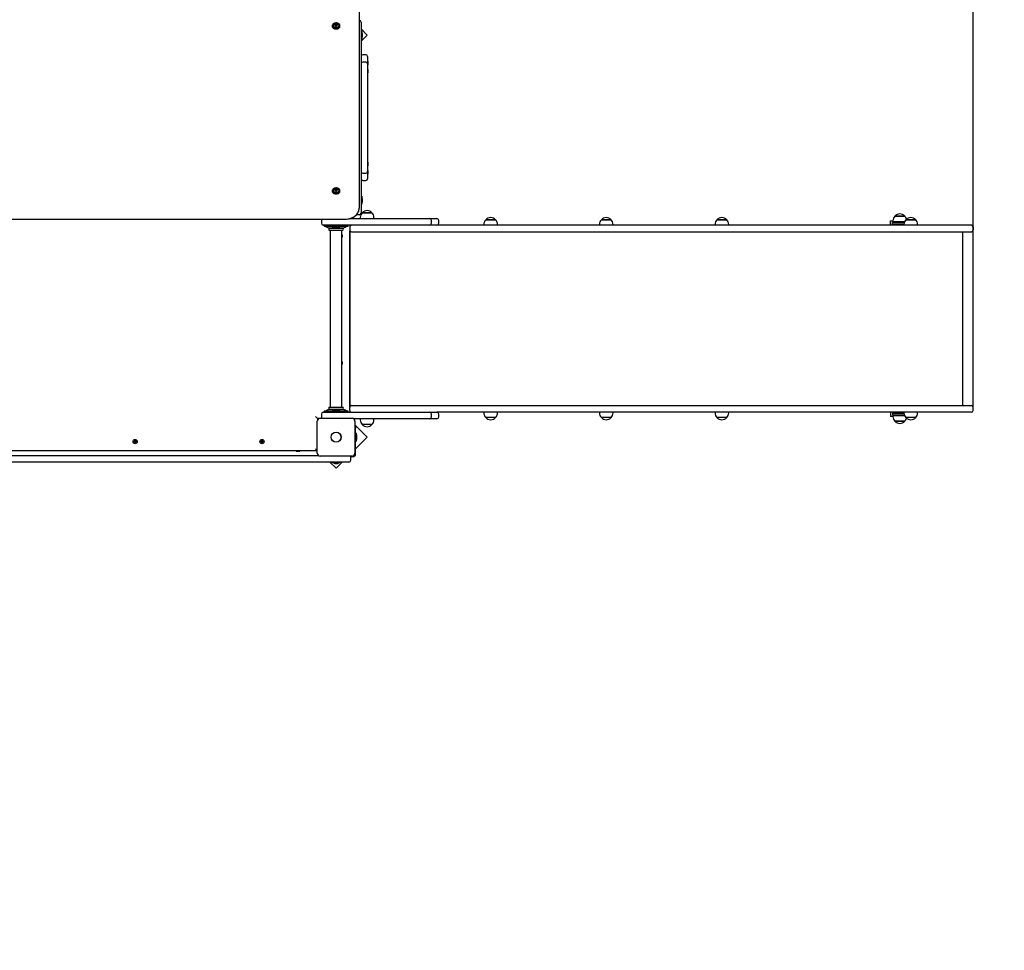
# Model space of a CAD drawing. Units: millimetres. Extents: x 0 to 25.2, y 4.9 to 35.6.
# Drawn here: x 15.6 to 18.3, y 10.4 to 12.9 of the extents above; entities that cross this region are included whole.
import ezdxf

# ---------------------------------------------------------------- set-up
doc = ezdxf.new("R2010")
doc.units = ezdxf.units.MM
doc.header["$LTSCALE"] = 120
doc.header["$PDSIZE"] = -1
doc.linetypes.add('SLD-Сплошная', pattern=[0])
doc.styles.get("Standard").update_dxf_attribs({"font": 'isocpeui.ttf'})
doc.dimstyles.new('ISO-25', dxfattribs={"dimtxt": 2.5, "dimasz": 2.5, "dimexe": 1.25, "dimexo": 0.625, "dimtad": 1, "dimtxsty": 'Standard', "dimcen": 2.5, "dimadec": 0, "dimazin": 0, "dimtfac": 1, "dimtmove": 0, "dimatfit": 3, "dimfxl": 1, "dimarcsym": 0})

# ---------------------------------------------------------------- blocks, each defined once
blk = doc.blocks.new('_D_11')
at = {"color": 0, "lineweight": -2, "transparency": 16777216}
for p, q in [((20.2198, 11.8393), (20.2198, 4.9463)), ((6.7078, 9.0933), (6.7078, 4.9463)), ((7.0678, 5.0663), (19.8598, 5.0663))]:
    blk.add_line(p, q, dxfattribs=at)
at = {"color": 0, "transparency": 16777216}
for points in [[(7.0678, 5.1263), (7.0678, 5.0063), (6.7078, 5.0663)], [(19.8598, 5.1263), (19.8598, 5.0063), (20.2198, 5.0663)]]:
    blk.add_solid(points, dxfattribs=at)
at = {"layer": 'Defpoints', "color": 0, "transparency": 16777216}
for p in [(20.2198, 11.8393), (6.7078, 9.0933), (20.2198, 5.0663)]:
    blk.add_point(p, dxfattribs=at)
at = {"color": 0, "transparency": 16777216, "insert": (13.4638, 5.5983), "char_height": 0.36, "attachment_point": 2}
blk.add_mtext('13,51м', dxfattribs=at)
blk = doc.blocks.new('_D_12')
at = {"color": 0, "lineweight": -2, "transparency": 16777216}
for p, q in [((10.4448, 16.5884), (5.2243, 16.5884)), ((5.3443, 6.4559), (5.3443, 16.2284)), ((15.9548, 6.0959), (5.2243, 6.0959))]:
    blk.add_line(p, q, dxfattribs=at)
at = {"color": 0, "transparency": 16777216}
for points in [[(5.2843, 16.2284), (5.4043, 16.2284), (5.3443, 16.5884)], [(5.2843, 6.4559), (5.4043, 6.4559), (5.3443, 6.0959)]]:
    blk.add_solid(points, dxfattribs=at)
at = {"layer": 'Defpoints', "color": 0, "transparency": 16777216}
for p in [(5.3443, 16.5884), (10.4448, 16.5884), (15.9548, 6.0959)]:
    blk.add_point(p, dxfattribs=at)
at = {"color": 0, "transparency": 16777216, "insert": (4.8123, 11.3422), "char_height": 0.36, "attachment_point": 2, "rotation": 90}
blk.add_mtext('10,49м', dxfattribs=at)
blk = doc.blocks.new('*D27')
at = {"color": 0, "lineweight": -2, "transparency": 16777216}
for p, q in [((8.7078, 9.1163), (8.7078, 17.364)), ((18.2198, 11.8623), (18.2198, 17.364)), ((9.0678, 17.244), (17.8598, 17.244))]:
    blk.add_line(p, q, dxfattribs=at)
at = {"color": 0, "transparency": 16777216}
for points in [[(9.0678, 17.304), (9.0678, 17.184), (8.7078, 17.244)], [(17.8598, 17.304), (17.8598, 17.184), (18.2198, 17.244)]]:
    blk.add_solid(points, dxfattribs=at)
at = {"layer": 'Defpoints', "color": 0, "transparency": 16777216}
for p in [(18.2198, 17.244), (18.2198, 11.8623), (8.7078, 9.1163)]:
    blk.add_point(p, dxfattribs=at)
at = {"color": 0, "transparency": 16777216, "insert": (13.4638, 17.56), "char_height": 0.36, "attachment_point": 5}
blk.add_mtext('9,51м', dxfattribs=at)
blk = doc.blocks.new('*D28')
at = {"color": 0, "lineweight": -2, "transparency": 16777216}
for p, q in [((10.9678, 14.5884), (21.5482, 14.5884)), ((21.4282, 7.9559), (21.4282, 14.2284)), ((16.2098, 7.5959), (21.5482, 7.5959))]:
    blk.add_line(p, q, dxfattribs=at)
at = {"color": 0, "transparency": 16777216}
for points in [[(21.3682, 14.2284), (21.4882, 14.2284), (21.4282, 14.5884)], [(21.3682, 7.9559), (21.4882, 7.9559), (21.4282, 7.5959)]]:
    blk.add_solid(points, dxfattribs=at)
at = {"layer": 'Defpoints', "color": 0, "transparency": 16777216}
for p in [(10.9678, 14.5884), (21.4282, 14.5884), (16.2098, 7.5959)]:
    blk.add_point(p, dxfattribs=at)
at = {"color": 0, "transparency": 16777216, "insert": (21.1122, 11.0922), "char_height": 0.36, "attachment_point": 5, "rotation": 90}
blk.add_mtext('6,99м', dxfattribs=at)

msp = doc.modelspace()

# ---------------------------------------------------------------- linework, layer by layer
at = {"color": 7, "linetype": 'SLD-Сплошная', "lineweight": 25}
for p, q in [((16.5458, 13.0121), (16.5458, 12.4189)), ((16.4808, 12.9122), (16.4808, 12.9134)), ((16.4847, 12.9134), (16.4847, 12.9122)), ((16.5508, 12.9203), (16.5508, 12.8853)), ((16.4721, 12.9109), (16.4721, 12.9096)), ((16.4808, 12.912), (16.4808, 12.9122)), ((16.4808, 12.9102), (16.4808, 12.9108)), ((16.4847, 12.9122), (16.4847, 12.912)), ((16.4847, 12.9108), (16.4847, 12.9102)), ((16.4934, 12.9096), (16.4934, 12.9109)), ((16.5676, 12.8853), (16.5508, 12.9021)), ((16.5526, 12.896), (16.5508, 12.896)), ((16.5526, 12.896), (16.5526, 12.8747)), ((16.5544, 12.8853), (16.5544, 12.8888)), ((16.5508, 12.8853), (16.5508, 12.4353)), ((16.5508, 12.8685), (16.5676, 12.8853)), ((16.5508, 12.8747), (16.5526, 12.8747)), ((16.5544, 12.8818), (16.5544, 12.8853)), ((16.5638, 12.8317), (16.5558, 12.8317)), ((16.5638, 12.812), (16.5558, 12.812)), ((16.5688, 12.8267), (16.5688, 12.8106)), ((16.5694, 12.8143), (16.5688, 12.8143)), ((16.5688, 12.8106), (16.5688, 12.807)), ((16.5688, 12.807), (16.5688, 12.7984)), ((16.5688, 12.807), (16.5688, 12.807)), ((16.5694, 12.8143), (16.5694, 12.8099)), ((16.5694, 12.8099), (16.5694, 12.8047)), ((16.5688, 12.8047), (16.5694, 12.8047)), ((16.5688, 12.7984), (16.5688, 12.772)), ((16.5694, 12.7917), (16.5688, 12.7917)), ((16.5688, 12.7821), (16.5694, 12.7821)), ((16.5694, 12.7917), (16.5694, 12.7873)), ((16.5694, 12.7873), (16.5694, 12.7821)), ((16.5688, 12.772), (16.5688, 12.6752)), ((16.5688, 12.6752), (16.5688, 12.6455)), ((16.5688, 12.6455), (16.5688, 12.5486)), ((16.5688, 12.5486), (16.5688, 12.5222)), ((16.5694, 12.5386), (16.5688, 12.5386)), ((16.5694, 12.5386), (16.5694, 12.5333)), ((16.5688, 12.529), (16.5694, 12.529)), ((16.5688, 12.5222), (16.5688, 12.5136)), ((16.5694, 12.5159), (16.5688, 12.5159)), ((16.5688, 12.5136), (16.5688, 12.5136)), ((16.5688, 12.5136), (16.5688, 12.5101)), ((16.5694, 12.5333), (16.5694, 12.529)), ((16.5694, 12.5159), (16.5694, 12.5107)), ((16.5694, 12.5107), (16.5694, 12.5063)), ((16.5558, 12.5086), (16.5638, 12.5086)), ((16.5558, 12.4889), (16.5638, 12.4889)), ((16.5688, 12.5101), (16.5688, 12.4939)), ((16.5688, 12.5063), (16.5694, 12.5063)), ((16.4721, 12.4611), (16.4721, 12.4599)), ((16.4808, 12.4624), (16.4808, 12.4637)), ((16.4808, 12.4623), (16.4808, 12.4624)), ((16.4808, 12.4605), (16.4808, 12.4611)), ((16.4847, 12.4637), (16.4847, 12.4624)), ((16.4847, 12.4624), (16.4847, 12.4623)), ((16.4847, 12.4611), (16.4847, 12.4605)), ((16.4934, 12.4599), (16.4934, 12.4611)), ((16.5526, 12.446), (16.5508, 12.446)), ((16.5508, 12.4353), (16.5508, 12.4003)), ((16.5526, 12.446), (16.5526, 12.4247)), ((16.5544, 12.4353), (16.5544, 12.4388)), ((16.5544, 12.4318), (16.5544, 12.4353)), ((16.5458, 12.4189), (16.5458, 12.4132)), ((16.5508, 12.4247), (16.5526, 12.4247)), ((15.3638, 12.3835), (16.5058, 12.3835)), ((16.4428, 12.3803), (16.4428, 12.3723)), ((16.5197, 12.3853), (16.5248, 12.3853)), ((16.5248, 12.3853), (16.5828, 12.3853)), ((16.5458, 12.3953), (16.5378, 12.3953)), ((16.5487, 12.3883), (16.5487, 12.3853)), ((16.5539, 12.4008), (16.5806, 12.4008)), ((16.5673, 12.4008), (16.5539, 12.4008)), ((16.5806, 12.4008), (16.5673, 12.4008)), ((16.5828, 12.3853), (16.7378, 12.3853)), ((16.5859, 12.3853), (16.5859, 12.3883)), ((16.7378, 12.3853), (16.7578, 12.3853)), ((16.7428, 12.3723), (16.7428, 12.3803)), ((16.7628, 12.3723), (16.7628, 12.3803)), ((16.8909, 12.3819), (16.9019, 12.3819)), ((16.9176, 12.3819), (16.8909, 12.3819)), ((16.9019, 12.3819), (16.9176, 12.3819)), ((17.2061, 12.3819), (17.2171, 12.3819)), ((17.2328, 12.3819), (17.2061, 12.3819)), ((17.2171, 12.3819), (17.2328, 12.3819)), ((17.5213, 12.3819), (17.5323, 12.3819)), ((17.548, 12.3819), (17.5213, 12.3819)), ((17.5323, 12.3819), (17.548, 12.3819)), ((17.9948, 12.3793), (18.0012, 12.3793)), ((17.9948, 12.3673), (17.9948, 12.3793)), ((18.0012, 12.3793), (18.0012, 12.3763)), ((18.0326, 12.3763), (18.0012, 12.3763)), ((18.0064, 12.3918), (18.0331, 12.3918)), ((18.0331, 12.3918), (18.0064, 12.3918)), ((18.0148, 12.3763), (18.0148, 12.3743)), ((18.0248, 12.3743), (18.0248, 12.3763)), ((18.0331, 12.3918), (18.0331, 12.3918)), ((18.0364, 12.3819), (18.0405, 12.3819)), ((18.0611, 12.3819), (18.0364, 12.3819)), ((18.0405, 12.3819), (18.0631, 12.3819)), ((18.0631, 12.3819), (18.0611, 12.3819)), ((16.4828, 12.3673), (16.4478, 12.3673)), ((16.4503, 12.3673), (16.4503, 12.3643)), ((16.4503, 12.3643), (16.4507, 12.3643)), ((16.4507, 12.3643), (16.4581, 12.3643)), ((16.4554, 12.3637), (16.4581, 12.3616)), ((16.4581, 12.3643), (16.5074, 12.3643)), ((16.4618, 12.3603), (16.5037, 12.3603)), ((16.4641, 12.3593), (16.4828, 12.3593)), ((16.4641, 12.3533), (16.4828, 12.3533)), ((16.4668, 12.3603), (16.4668, 12.3596)), ((16.4668, 12.353), (16.4668, 11.8716)), ((16.4721, 12.3643), (16.4721, 12.3625)), ((16.4773, 12.3625), (16.4721, 12.3625)), ((16.4934, 12.3625), (16.4773, 12.3625)), ((16.4793, 12.3607), (16.4863, 12.3607)), ((16.5828, 12.3673), (16.4828, 12.3673)), ((16.4828, 12.3593), (16.5014, 12.3593)), ((16.4828, 12.3533), (16.5014, 12.3533)), ((16.4934, 12.3625), (16.4934, 12.3643)), ((16.4988, 12.3596), (16.4988, 12.3603)), ((16.4988, 11.8716), (16.4988, 12.353)), ((16.5074, 12.3643), (16.5148, 12.3643)), ((16.5074, 12.3616), (16.5101, 12.3637)), ((16.5148, 12.3643), (16.5153, 12.3643)), ((16.5153, 12.3643), (16.5153, 12.3673)), ((16.5198, 12.3673), (16.5198, 12.3623)), ((16.5198, 12.3623), (16.5198, 12.3543)), ((16.5198, 12.3543), (16.5198, 11.8703)), ((16.5203, 11.8725), (16.5203, 12.3521)), ((16.5248, 12.3493), (16.5598, 12.3493)), ((16.5598, 12.3493), (16.6003, 12.3493)), ((16.7378, 12.3673), (16.5828, 12.3673)), ((16.6003, 12.3493), (16.7043, 12.3493)), ((16.7043, 12.3493), (17.6886, 12.3493)), ((16.7578, 12.3673), (16.7378, 12.3673)), ((17.6886, 12.3673), (16.7578, 12.3673)), ((16.8856, 12.3694), (16.8856, 12.3673)), ((16.9228, 12.3673), (16.9228, 12.3694)), ((17.2008, 12.3694), (17.2008, 12.3673)), ((17.238, 12.3673), (17.238, 12.3694)), ((17.516, 12.3694), (17.516, 12.3673)), ((17.5532, 12.3673), (17.5532, 12.3694)), ((17.9541, 12.3673), (17.6886, 12.3673)), ((17.6886, 12.3493), (17.9541, 12.3493)), ((18.0799, 12.3673), (17.9541, 12.3673)), ((17.9541, 12.3493), (18.0799, 12.3493)), ((17.9998, 12.3703), (17.9998, 12.3743)), ((18.0319, 12.3743), (17.9998, 12.3743)), ((18.0312, 12.3703), (17.9998, 12.3703)), ((17.9998, 12.3703), (17.9998, 12.3673)), ((18.0148, 12.3703), (18.0148, 12.3673)), ((18.0248, 12.3673), (18.0248, 12.3703)), ((18.0312, 12.3694), (18.0312, 12.3673)), ((18.0684, 12.3673), (18.0684, 12.3694)), ((18.2148, 12.3673), (18.0799, 12.3673)), ((18.0799, 12.3493), (18.2148, 12.3493)), ((18.1913, 11.8753), (18.1913, 12.3493)), ((18.2198, 12.3623), (18.2198, 12.3543)), ((16.5203, 12.2673), (16.5198, 12.2673)), ((16.5198, 12.2573), (16.5203, 12.2573)), ((16.5203, 11.9673), (16.5198, 11.9673)), ((16.5198, 11.9573), (16.5203, 11.9573)), ((16.5203, 11.8983), (16.5198, 11.8975)), ((16.4641, 11.8713), (16.4828, 11.8713)), ((16.4828, 11.8713), (16.5014, 11.8713)), ((16.5198, 11.8892), (16.5203, 11.8883)), ((16.5198, 11.8623), (16.5198, 11.8703)), ((16.5248, 11.8753), (16.5598, 11.8753)), ((16.5598, 11.8753), (16.6003, 11.8753)), ((16.6003, 11.8753), (16.7043, 11.8753)), ((16.7043, 11.8753), (17.6886, 11.8753)), ((17.6886, 11.8753), (17.9541, 11.8753)), ((17.9541, 11.8753), (18.0799, 11.8753)), ((18.0799, 11.8753), (18.2148, 11.8753)), ((18.2198, 11.8623), (18.2198, 11.8703)), ((16.4268, 11.8453), (16.4318, 11.8403)), ((16.4318, 11.8403), (16.4318, 11.8356)), ((16.4365, 11.8403), (16.4318, 11.8403)), ((16.4393, 11.8408), (16.5263, 11.8408)), ((16.4428, 11.8523), (16.4428, 11.8443)), ((16.4478, 11.8573), (16.4828, 11.8573)), ((16.4503, 11.8603), (16.4503, 11.8573)), ((16.4507, 11.8603), (16.4503, 11.8603)), ((16.4581, 11.8603), (16.4507, 11.8603)), ((16.4581, 11.8631), (16.4554, 11.8609)), ((16.5074, 11.8603), (16.4581, 11.8603)), ((16.5037, 11.8643), (16.4618, 11.8643)), ((16.4641, 11.8653), (16.4828, 11.8653)), ((16.4668, 11.865), (16.4668, 11.8643)), ((16.4721, 11.8621), (16.4721, 11.8603)), ((16.4721, 11.8621), (16.4773, 11.8621)), ((16.4773, 11.8621), (16.4934, 11.8621)), ((16.4858, 11.8639), (16.4793, 11.8639)), ((16.4828, 11.8653), (16.5014, 11.8653)), ((16.4828, 11.8573), (16.5828, 11.8573)), ((16.4863, 11.8639), (16.4858, 11.8639)), ((16.4934, 11.8603), (16.4934, 11.8621)), ((16.4988, 11.8643), (16.4988, 11.865)), ((16.5101, 11.8609), (16.5074, 11.8631)), ((16.5148, 11.8603), (16.5074, 11.8603)), ((16.5153, 11.8603), (16.5148, 11.8603)), ((16.5153, 11.8573), (16.5153, 11.8603)), ((16.5198, 11.8623), (16.5198, 11.8573)), ((16.5828, 11.8393), (16.5309, 11.8393)), ((16.5487, 11.8393), (16.5487, 11.8363)), ((16.5828, 11.8573), (16.7378, 11.8573)), ((16.7378, 11.8393), (16.5828, 11.8393)), ((16.5859, 11.8363), (16.5859, 11.8393)), ((16.7378, 11.8573), (16.7578, 11.8573)), ((16.7578, 11.8393), (16.7378, 11.8393)), ((16.7428, 11.8443), (16.7428, 11.8523)), ((17.6886, 11.8573), (16.7578, 11.8573)), ((16.7628, 11.8443), (16.7628, 11.8523)), ((16.8856, 11.8573), (16.8856, 11.8553)), ((16.9176, 11.8428), (16.8909, 11.8428)), ((16.9228, 11.8553), (16.9228, 11.8573)), ((17.2008, 11.8573), (17.2008, 11.8553)), ((17.2328, 11.8428), (17.2061, 11.8428)), ((17.238, 11.8553), (17.238, 11.8573)), ((17.516, 11.8573), (17.516, 11.8553)), ((17.548, 11.8428), (17.5213, 11.8428)), ((17.5532, 11.8553), (17.5532, 11.8573)), ((17.9541, 11.8573), (17.6886, 11.8573)), ((18.0799, 11.8573), (17.9541, 11.8573)), ((17.9948, 11.8573), (17.9948, 11.8453)), ((18.0012, 11.8453), (17.9948, 11.8453)), ((17.9998, 11.8573), (17.9998, 11.8543)), ((17.9998, 11.8543), (18.0312, 11.8543)), ((17.9998, 11.8543), (17.9998, 11.8503)), ((17.9998, 11.8503), (18.0319, 11.8503)), ((18.0012, 11.8483), (18.0012, 11.8453)), ((18.0012, 11.8483), (18.0326, 11.8483)), ((18.0148, 11.8573), (18.0148, 11.8543)), ((18.0148, 11.8503), (18.0148, 11.8483)), ((18.0248, 11.8543), (18.0248, 11.8573)), ((18.0248, 11.8483), (18.0248, 11.8503)), ((18.0312, 11.8573), (18.0312, 11.8553)), ((18.0631, 11.8428), (18.0364, 11.8428)), ((18.0684, 11.8553), (18.0684, 11.8573)), ((18.2148, 11.8573), (18.0799, 11.8573)), ((16.4313, 11.7458), (16.4313, 11.8328)), ((16.5343, 11.8328), (16.5343, 11.7458)), ((16.5676, 11.7894), (16.5343, 11.8227)), ((16.5343, 11.819), (16.5358, 11.819)), ((16.5358, 11.819), (16.5358, 11.814)), ((16.5358, 11.7433), (16.5358, 11.814)), ((16.5806, 11.8238), (16.5539, 11.8238)), ((18.0064, 11.8328), (18.0064, 11.8328)), ((18.0331, 11.8328), (18.0064, 11.8328)), ((18.0064, 11.8328), (18.0331, 11.8328)), ((16.5376, 11.8), (16.5358, 11.8)), ((16.5358, 11.7575), (16.5676, 11.7894)), ((16.5376, 11.8), (16.5376, 11.7787)), ((16.5394, 11.7893), (16.5394, 11.7928)), ((16.5394, 11.7858), (16.5394, 11.7893)), ((15.9312, 11.7774), (15.9329, 11.7777)), ((15.9315, 11.776), (15.9312, 11.7774)), ((15.9332, 11.7763), (15.9315, 11.776)), ((15.9328, 11.7787), (15.9337, 11.7784)), ((15.9334, 11.7779), (15.9328, 11.7787)), ((15.9335, 11.7782), (15.9328, 11.7787)), ((15.933, 11.7763), (15.9328, 11.7777)), ((15.9334, 11.7753), (15.9337, 11.7763)), ((15.9339, 11.7761), (15.9334, 11.7753)), ((15.9341, 11.776), (15.9334, 11.7753)), ((15.9335, 11.7806), (15.9348, 11.7808)), ((15.9338, 11.7789), (15.9335, 11.7806)), ((15.9335, 11.7782), (15.9336, 11.7782)), ((15.9336, 11.7781), (15.9335, 11.7782)), ((15.9337, 11.7791), (15.9351, 11.7793)), ((15.9339, 11.7761), (15.9339, 11.7762)), ((15.934, 11.7761), (15.9339, 11.7761)), ((15.9358, 11.7756), (15.9344, 11.7754)), ((15.9347, 11.7738), (15.9344, 11.7755)), ((15.9361, 11.7741), (15.9347, 11.7738)), ((15.9348, 11.7808), (15.9351, 11.7791)), ((15.9354, 11.7787), (15.9362, 11.7793)), ((15.9355, 11.7785), (15.9356, 11.7786)), ((15.9356, 11.7786), (15.9362, 11.7793)), ((15.9356, 11.7786), (15.9356, 11.7785)), ((15.9362, 11.7793), (15.9358, 11.7784)), ((15.9368, 11.7759), (15.9358, 11.7763)), ((15.9358, 11.7758), (15.9361, 11.7741)), ((15.9359, 11.7765), (15.936, 11.7765)), ((15.936, 11.7765), (15.9359, 11.7765)), ((15.936, 11.7765), (15.9368, 11.7759)), ((15.9361, 11.7767), (15.9368, 11.7759)), ((15.9363, 11.7783), (15.938, 11.7786)), ((15.9365, 11.7783), (15.9367, 11.777)), ((15.9383, 11.7772), (15.9366, 11.7769)), ((15.938, 11.7786), (15.9383, 11.7772)), ((16.2773, 11.778), (16.279, 11.778)), ((16.2773, 11.7766), (16.2773, 11.778)), ((16.279, 11.7766), (16.2773, 11.7766)), ((16.2789, 11.7766), (16.2789, 11.778)), ((16.2797, 11.7784), (16.279, 11.779)), ((16.279, 11.779), (16.2799, 11.7785)), ((16.2795, 11.7782), (16.279, 11.779)), ((16.279, 11.7756), (16.2795, 11.7765)), ((16.2797, 11.7762), (16.279, 11.7756)), ((16.2799, 11.7761), (16.279, 11.7756)), ((16.2797, 11.7784), (16.2798, 11.7783)), ((16.2797, 11.7783), (16.2797, 11.7784)), ((16.2798, 11.7763), (16.2797, 11.7762)), ((16.2797, 11.7762), (16.2797, 11.7763)), ((16.2801, 11.7808), (16.2815, 11.7808)), ((16.2801, 11.779), (16.2801, 11.7808)), ((16.2801, 11.7792), (16.2815, 11.7792)), ((16.2801, 11.7739), (16.2801, 11.7756)), ((16.2815, 11.7754), (16.2801, 11.7754)), ((16.2815, 11.7739), (16.2801, 11.7739)), ((16.2815, 11.7808), (16.2815, 11.779)), ((16.2815, 11.7756), (16.2815, 11.7739)), ((16.2816, 11.7785), (16.2825, 11.779)), ((16.2825, 11.7756), (16.2816, 11.7761)), ((16.2817, 11.7783), (16.2818, 11.7784)), ((16.2818, 11.7762), (16.2817, 11.7763)), ((16.2818, 11.7784), (16.2825, 11.779)), ((16.2818, 11.7784), (16.2818, 11.7783)), ((16.2818, 11.7763), (16.2818, 11.7762)), ((16.2818, 11.7762), (16.2825, 11.7756)), ((16.2825, 11.779), (16.282, 11.7782)), ((16.282, 11.7765), (16.2825, 11.7756)), ((16.2825, 11.778), (16.2842, 11.778)), ((16.2842, 11.7766), (16.2825, 11.7766)), ((16.2826, 11.778), (16.2826, 11.7766)), ((16.2842, 11.778), (16.2842, 11.7766)), ((16.5358, 11.7787), (16.5376, 11.7787)), ((15.4349, 11.7393), (16.4346, 11.7393)), ((16.4313, 11.7523), (15.4383, 11.7523)), ((16.3746, 11.7523), (16.3738, 11.7518)), ((16.3738, 11.7518), (16.3738, 11.7513)), ((16.3738, 11.7518), (16.3799, 11.7518)), ((16.3738, 11.7513), (16.3799, 11.7513)), ((16.3799, 11.7518), (16.3838, 11.7518)), ((16.3799, 11.7513), (16.3838, 11.7513)), ((16.3838, 11.7518), (16.3829, 11.7523)), ((16.3838, 11.7513), (16.3838, 11.7518)), ((16.4268, 11.7573), (16.4313, 11.7528)), ((16.5263, 11.7378), (16.4393, 11.7378)), ((16.5223, 11.7363), (16.5288, 11.7363)), ((16.5228, 11.7263), (16.5228, 11.7343)), ((16.4828, 11.7213), (15.3868, 11.7213)), ((16.4659, 11.7213), (16.4827, 11.7045)), ((16.4721, 11.7213), (16.4721, 11.7195)), ((16.4934, 11.7195), (16.4721, 11.7195)), ((16.4793, 11.7177), (16.4828, 11.7177)), ((16.4827, 11.7045), (16.4995, 11.7213)), ((16.5178, 11.7213), (16.4828, 11.7213)), ((16.4828, 11.7177), (16.4863, 11.7177)), ((16.4934, 11.7195), (16.4934, 11.7213))]:
    msp.add_line(p, q, dxfattribs=at)
at = {"color": 7, "linetype": 'SLD-Сплошная', "lineweight": 25, "flags": 128}
for points in [[(16.4721, 12.9109), (16.4723, 12.9095), (16.4728, 12.9081), (16.4737, 12.9069), (16.4749, 12.9058), (16.4763, 12.9049), (16.478, 12.9041), (16.4798, 12.9036), (16.4818, 12.9034), (16.4837, 12.9034), (16.4857, 12.9036), (16.4875, 12.9041), (16.4892, 12.9049), (16.4906, 12.9058), (16.4918, 12.9069), (16.4927, 12.9081), (16.4932, 12.9095), (16.4934, 12.9109), (16.4932, 12.9122), (16.4927, 12.9136), (16.4918, 12.9148), (16.4906, 12.9159), (16.4892, 12.9169), (16.4875, 12.9176), (16.4857, 12.9181), (16.4837, 12.9184), (16.4818, 12.9184), (16.4798, 12.9181), (16.478, 12.9176), (16.4763, 12.9169), (16.4749, 12.9159), (16.4737, 12.9148), (16.4728, 12.9136), (16.4723, 12.9122), (16.4721, 12.9109)], [(16.4828, 12.9057), (16.4811, 12.9059), (16.4796, 12.9062), (16.4782, 12.9069), (16.4771, 12.9077), (16.4762, 12.9086), (16.4757, 12.9097), (16.4755, 12.9109), (16.4757, 12.912), (16.4762, 12.9131), (16.4771, 12.9141), (16.4782, 12.9149), (16.4785, 12.915)], [(16.4867, 12.9152), (16.4873, 12.9149), (16.4884, 12.9141), (16.4893, 12.9131), (16.4898, 12.912), (16.49, 12.9109), (16.4898, 12.9097), (16.4893, 12.9086), (16.4884, 12.9077), (16.4873, 12.9069), (16.4859, 12.9062), (16.4844, 12.9059), (16.4828, 12.9057)], [(16.4721, 12.9096), (16.4723, 12.9082), (16.4728, 12.9069), (16.4737, 12.9056), (16.4749, 12.9045), (16.4763, 12.9036), (16.478, 12.9028), (16.4798, 12.9023), (16.4818, 12.9021), (16.4837, 12.9021), (16.4857, 12.9023), (16.4875, 12.9028), (16.4892, 12.9036), (16.4906, 12.9045), (16.4918, 12.9056), (16.4927, 12.9069), (16.4932, 12.9082), (16.4934, 12.9096), (16.4934, 12.9096)], [(16.4721, 12.4611), (16.4723, 12.4598), (16.4728, 12.4584), (16.4737, 12.4572), (16.4749, 12.4561), (16.4763, 12.4551), (16.478, 12.4544), (16.4798, 12.4539), (16.4818, 12.4536), (16.4837, 12.4536), (16.4857, 12.4539), (16.4875, 12.4544), (16.4892, 12.4551), (16.4906, 12.4561), (16.4918, 12.4572), (16.4927, 12.4584), (16.4932, 12.4598), (16.4934, 12.4611), (16.4932, 12.4625), (16.4927, 12.4639), (16.4918, 12.4651), (16.4906, 12.4662), (16.4892, 12.4672), (16.4875, 12.4679), (16.4857, 12.4684), (16.4837, 12.4686), (16.4818, 12.4686), (16.4798, 12.4684), (16.478, 12.4679), (16.4763, 12.4672), (16.4749, 12.4662), (16.4737, 12.4651), (16.4728, 12.4639), (16.4723, 12.4625), (16.4721, 12.4611)], [(16.4721, 12.4599), (16.4723, 12.4585), (16.4728, 12.4571), (16.4737, 12.4559), (16.4749, 12.4548), (16.4763, 12.4539), (16.478, 12.4531), (16.4798, 12.4526), (16.4818, 12.4524), (16.4837, 12.4524), (16.4857, 12.4526), (16.4875, 12.4531), (16.4892, 12.4539), (16.4906, 12.4548), (16.4918, 12.4559), (16.4927, 12.4571), (16.4932, 12.4585), (16.4934, 12.4599), (16.4934, 12.4599)], [(16.4828, 12.456), (16.4811, 12.4561), (16.4796, 12.4565), (16.4782, 12.4571), (16.4771, 12.4579), (16.4762, 12.4589), (16.4757, 12.46), (16.4755, 12.4611), (16.4757, 12.4623), (16.4762, 12.4634), (16.4771, 12.4643), (16.4782, 12.4652), (16.4785, 12.4653)], [(16.4867, 12.4654), (16.4873, 12.4652), (16.4884, 12.4643), (16.4893, 12.4634), (16.4898, 12.4623), (16.49, 12.4611), (16.4898, 12.46), (16.4893, 12.4589), (16.4884, 12.4579), (16.4873, 12.4571), (16.4859, 12.4565), (16.4844, 12.4561), (16.4828, 12.456)], [(16.5058, 12.3835), (16.5077, 12.3835), (16.5112, 12.3837), (16.5148, 12.3842), (16.5182, 12.3849), (16.5215, 12.3858), (16.5248, 12.387), (16.5279, 12.3884), (16.5308, 12.3899), (16.5335, 12.3917), (16.536, 12.3936), (16.5383, 12.3958), (16.5402, 12.398), (16.5419, 12.4004), (16.5433, 12.4029), (16.5444, 12.4055), (16.5452, 12.4082), (16.5456, 12.4108), (16.5458, 12.4132)]]:
    msp.add_lwpolyline(points, dxfattribs=at)
at = {"color": 7, "linetype": 'SLD-Сплошная', "lineweight": 25}
for centre, radius in [((16.4828, 11.7893), 0.0137), ((16.4828, 11.7893), 0.0135), ((15.9348, 11.7773), 0.00575), ((16.2808, 11.7773), 0.00575)]:
    msp.add_circle(centre, radius, dxfattribs=at)
for centre, radius, start, end in [((16.4828, 12.9072), 0.00889, 63.8727, 118.13), ((16.4799, 12.9135), 0.000867, 268.5843, 12.9527), ((16.4814, 12.9137), 0.000669, 44.5254, 179.8899), ((16.4814, 12.9122), 0.000823, 53.6335, 137.6739), ((16.4828, 12.9154), 0.00154, 235.7318, 304.2682), ((16.4841, 12.9137), 0.000669, 0.1101, 135.4746), ((16.4841, 12.9122), 0.000823, 42.3261, 126.3665), ((16.4856, 12.9135), 0.000867, 167.0473, 271.4157), ((16.5458, 12.9203), 0.005, 0, 90), ((16.4799, 12.9121), 0.000468, 86.7455, 273.2545), ((16.4799, 12.9108), 0.000867, 347.0473, 91.4157), ((16.48, 12.9122), 0.00079, 296.4432, 356.0541), ((16.48, 12.9122), 0.000792, 295.8914, 356.0103), ((16.48, 12.9121), 0.000759, 304.4053, 356.6821), ((16.4814, 12.9106), 0.000669, 180.1101, 315.4746), ((16.4814, 12.9121), 0.000823, 53.6335, 137.6739), ((16.4828, 12.9141), 0.00154, 235.7318, 304.2682), ((16.4828, 12.914), 0.00154, 235.7318, 304.2682), ((16.4828, 12.9089), 0.00154, 55.7318, 124.2682), ((16.4841, 12.9121), 0.000823, 42.3261, 126.3665), ((16.4841, 12.9106), 0.000669, 224.5254, 359.8899), ((16.4855, 12.9122), 0.000777, 183.3558, 244.5001), ((16.4855, 12.912), 0.000749, 182.8688, 237.2468), ((16.4856, 12.9108), 0.000867, 88.5843, 192.9527), ((16.4857, 12.9121), 0.000468, 266.7455, 93.2545), ((16.5496, 12.8888), 0.00481, 360, 51.282), ((16.5496, 12.8818), 0.00481, 308.718, 0), ((16.5558, 12.8267), 0.005, 90, 180), ((16.5558, 12.807), 0.005, 90, 180), ((16.5638, 12.8267), 0.005, 0, 90), ((16.5638, 12.807), 0.005, 0, 90), ((16.5558, 12.5136), 0.005, 180, 270), ((16.5638, 12.5136), 0.005, 270, 360), ((16.5558, 12.4939), 0.005, 180, 270), ((16.5638, 12.4939), 0.005, 270, 0), ((16.4828, 12.4575), 0.00889, 63.8727, 118.13), ((16.4799, 12.4624), 0.000468, 86.7455, 273.2545), ((16.4799, 12.4637), 0.000867, 268.5843, 12.9527), ((16.4799, 12.4611), 0.000867, 347.0473, 91.4157), ((16.48, 12.4625), 0.000792, 295.8914, 356.0103), ((16.48, 12.4623), 0.000759, 304.4053, 356.6821), ((16.4814, 12.4639), 0.000669, 44.5254, 179.8899), ((16.4814, 12.4609), 0.000669, 180.1101, 315.4746), ((16.4814, 12.4625), 0.000823, 53.6335, 137.6739), ((16.4814, 12.4623), 0.000823, 53.6335, 137.6739), ((16.4828, 12.4657), 0.00154, 235.7318, 304.2682), ((16.4828, 12.4644), 0.00154, 235.7318, 304.2682), ((16.4828, 12.4643), 0.00154, 235.7318, 304.2682), ((16.4828, 12.4591), 0.00154, 55.7318, 124.2682), ((16.4841, 12.4639), 0.000669, 0.1101, 135.4746), ((16.4841, 12.4625), 0.000823, 42.3261, 126.3665), ((16.4841, 12.4623), 0.000823, 42.3261, 126.3665), ((16.4841, 12.4609), 0.000669, 224.5254, 359.8899), ((16.4856, 12.4637), 0.000867, 167.0473, 271.4157), ((16.4855, 12.4625), 0.000775, 183.3335, 244.1692), ((16.4855, 12.4625), 0.000777, 183.3558, 244.5001), ((16.4855, 12.4623), 0.000745, 182.7939, 236.1186), ((16.4856, 12.4611), 0.000867, 88.5843, 192.9527), ((16.4857, 12.4624), 0.000468, 266.7455, 93.2545), ((16.5496, 12.4388), 0.00481, 360, 51.282), ((16.5496, 12.4318), 0.00481, 308.718, 0), ((16.5673, 12.3895), 0.0175, 40.3062, 139.6938), ((16.4478, 12.3803), 0.005, 141.2805, 180), ((16.5248, 12.3933), 0.008, 270, 342.0921), ((16.5458, 12.4003), 0.005, 270, 0), ((16.5662, 12.3883), 0.0175, 134.4352, 180), ((16.5684, 12.3883), 0.0175, 0, 45.5648), ((16.7378, 12.3803), 0.005, 0, 90), ((16.7578, 12.3803), 0.005, 0, 90), ((16.9031, 12.3694), 0.0175, 134.4352, 180), ((16.9042, 12.3705), 0.0175, 40.3062, 139.6938), ((16.9053, 12.3694), 0.0175, 0, 45.5648), ((17.2184, 12.3694), 0.0175, 134.4352, 180), ((17.2194, 12.3705), 0.0175, 40.3062, 139.6938), ((17.2205, 12.3694), 0.0175, 0, 45.5648), ((17.5336, 12.3694), 0.0175, 134.4352, 180), ((17.5346, 12.3705), 0.0175, 40.3062, 139.6938), ((17.5357, 12.3694), 0.0175, 0, 45.5648), ((18.0187, 12.3793), 0.0175, 134.4352, 180), ((18.0198, 12.3805), 0.0175, 40.3062, 139.6938), ((18.0487, 12.3694), 0.0175, 134.4352, 180), ((18.0209, 12.3793), 0.0175, 13.4146, 45.5648), ((18.0498, 12.3705), 0.0175, 40.3062, 139.6938), ((18.0509, 12.3694), 0.0175, 0, 45.5648), ((16.4478, 12.3723), 0.005, 180, 270), ((16.4535, 12.3613), 0.003, 52.4314, 90), ((16.4618, 12.3663), 0.006, 232.4314, 270), ((16.4668, 12.3563), 0.004, 131.4096, 228.5904), ((16.4665, 12.3596), 0.0003, 270, 0), ((16.4665, 12.353), 0.0003, 0, 90), ((16.4793, 12.3655), 0.00481, 218.718, 270), ((16.4863, 12.3655), 0.00481, 270, 321.282), ((16.4991, 12.3596), 0.0003, 180, 270), ((16.4991, 12.353), 0.0003, 90, 180), ((16.4988, 12.3563), 0.004, 311.4096, 48.5904), ((16.5037, 12.3663), 0.006, 270, 307.5686), ((16.512, 12.3613), 0.003, 90, 127.5686), ((16.5248, 12.3623), 0.005, 90, 180), ((16.5248, 12.3543), 0.005, 180, 270), ((16.7378, 12.3723), 0.005, 270, 0), ((16.7578, 12.3723), 0.005, 270, 0), ((18.2148, 12.3623), 0.005, 0, 90), ((18.2148, 12.3543), 0.005, 270, 0), ((16.4948, 12.3373), 0.00575, 314.0792, 45.9208), ((16.4948, 11.9913), 0.00575, 314.0792, 45.9208), ((16.4668, 11.8683), 0.004, 131.4096, 228.5904), ((16.4665, 11.8716), 0.0003, 270, 0), ((16.4991, 11.8716), 0.0003, 180, 270), ((16.4988, 11.8683), 0.004, 311.4096, 48.5904), ((16.5248, 11.8703), 0.005, 90, 180), ((18.2148, 11.8703), 0.005, 0, 90), ((16.4393, 11.8328), 0.008, 90, 180), ((16.4478, 11.8523), 0.005, 90, 180), ((16.4478, 11.8443), 0.005, 180, 224.427), ((16.4535, 11.8633), 0.003, 270, 307.5686), ((16.4618, 11.8583), 0.006, 90, 127.5686), ((16.4665, 11.865), 0.0003, 0, 90), ((16.4793, 11.8591), 0.00481, 90, 141.282), ((16.4863, 11.8591), 0.00481, 38.718, 90), ((16.4991, 11.865), 0.0003, 90, 180), ((16.5037, 11.8583), 0.006, 52.4314, 90), ((16.512, 11.8633), 0.003, 232.4314, 270), ((16.5248, 11.8623), 0.005, 180, 270), ((16.5263, 11.8328), 0.008, 0, 90), ((16.7378, 11.8523), 0.005, 0, 90), ((16.7378, 11.8443), 0.005, 270, 0), ((16.7578, 11.8523), 0.005, 0, 90), ((16.7578, 11.8443), 0.005, 270, 0), ((16.9031, 11.8553), 0.0175, 180, 225.5648), ((16.9042, 11.8541), 0.0175, 220.3062, 319.6938), ((16.9053, 11.8553), 0.0175, 314.4352, 0), ((17.2184, 11.8553), 0.0175, 180, 225.5648), ((17.2194, 11.8541), 0.0175, 220.3062, 319.6938), ((17.2205, 11.8553), 0.0175, 314.4352, 0), ((17.5336, 11.8553), 0.0175, 180, 225.5648), ((17.5346, 11.8541), 0.0175, 220.3062, 319.6938), ((17.5357, 11.8553), 0.0175, 314.4352, 0), ((18.0187, 11.8453), 0.0175, 180, 225.5648), ((18.0487, 11.8553), 0.0175, 180, 225.5648), ((18.0209, 11.8453), 0.0175, 314.4352, 346.5854), ((18.0498, 11.8541), 0.0175, 220.3062, 319.6938), ((18.0509, 11.8553), 0.0175, 314.4352, 0), ((18.2148, 11.8623), 0.005, 270, 0), ((16.5662, 11.8363), 0.0175, 180, 225.5648), ((16.5673, 11.8351), 0.0175, 220.3062, 270), ((16.5673, 11.8351), 0.0175, 270, 319.6938), ((16.5684, 11.8363), 0.0175, 314.4352, 0), ((18.0198, 11.8441), 0.0175, 220.3062, 319.6938), ((16.5346, 11.7928), 0.00481, 360, 51.282), ((16.5346, 11.7858), 0.00481, 308.718, 0), ((15.9328, 11.7787), 0.00103, 280.1511, 310.1511), ((15.9334, 11.7753), 0.00103, 70.1511, 100.1511), ((15.9328, 11.7787), 0.00103, 310.1511, 323.5757), ((15.9328, 11.7787), 0.00103, 326.7265, 340.1511), ((15.9328, 11.7787), 0.00102, 340.1511, 10.1511), ((15.9334, 11.7753), 0.00103, 56.7265, 70.1511), ((15.9334, 11.7753), 0.00102, 40.1511, 53.5757), ((15.9334, 11.7753), 0.00103, 10.1511, 40.1511), ((15.9362, 11.7793), 0.00102, 190.1511, 220.1511), ((15.9362, 11.7793), 0.00102, 220.1511, 233.5757), ((15.9362, 11.7793), 0.00102, 236.7265, 250.1511), ((15.9368, 11.7759), 0.00103, 160.1511, 190.1511), ((15.9362, 11.7793), 0.00102, 250.1511, 280.1511), ((15.9368, 11.7759), 0.00103, 146.7265, 160.1511), ((15.9368, 11.7759), 0.00103, 130.1511, 143.5757), ((15.9368, 11.7759), 0.00103, 100.1511, 130.1511), ((16.279, 11.779), 0.00103, 270, 300), ((16.279, 11.7756), 0.00103, 60, 90), ((16.279, 11.779), 0.00103, 300, 313.4246), ((16.279, 11.7756), 0.00103, 46.5754, 60), ((16.279, 11.779), 0.00103, 316.5754, 330), ((16.279, 11.7756), 0.00103, 30, 43.4246), ((16.279, 11.779), 0.00103, 330, 360), ((16.279, 11.7756), 0.00103, 0, 30), ((16.2825, 11.779), 0.00103, 180, 210), ((16.2825, 11.7756), 0.00102, 150, 180), ((16.2825, 11.779), 0.00103, 210, 223.4246), ((16.2825, 11.7756), 0.00102, 136.5754, 150), ((16.2825, 11.779), 0.00102, 226.5754, 240), ((16.2825, 11.7756), 0.00102, 120, 133.4246), ((16.2825, 11.779), 0.00102, 240, 270), ((16.2825, 11.7756), 0.00102, 90, 120), ((16.4393, 11.7458), 0.008, 180, 270), ((16.5178, 11.7343), 0.005, 0, 44.427), ((16.5263, 11.7458), 0.008, 270, 0), ((16.5288, 11.7433), 0.007, 270, 0), ((16.4793, 11.7225), 0.00481, 218.718, 270), ((16.4863, 11.7225), 0.00481, 270, 321.282), ((16.5178, 11.7263), 0.005, 270, 0)]:
    msp.add_arc(centre, radius, start, end, dxfattribs=at)

# ---------------------------------------------------------------- dimensions: what is measured, and where the dimension line sits
dim = msp.add_linear_dim(base=(18.2198, 17.244), p1=(8.7078, 9.1163), p2=(18.2198, 11.8623), dimstyle='ISO-25', override={"dimtxt": 0.36, "dimasz": 0.36, "dimexe": 0.12, "dimexo": 0, "dimgap": 0.1, "dimzin": 1, "dimpost": 'м', "dimtdec": 3, "dimtzin": 1})
dim.commit()
dim.dimension.update_dxf_attribs({"geometry": '*D27', "text_midpoint": (13.4638, 17.56)})
at = {"color": 251, "true_color": 0x636466}
dim = msp.add_linear_dim(base=(5.3443, 16.5884), p1=(15.9548, 6.0959), p2=(10.4448, 16.5884), angle=90, dimstyle='ISO-25', override={"dimtxt": 0.36, "dimasz": 0.36, "dimexe": 0.12, "dimexo": 0, "dimgap": 0.1, "dimzin": 1, "dimpost": 'м', "dimtdec": 3, "dimtzin": 1}, dxfattribs=at)
dim.commit()
dim.dimension.update_dxf_attribs({"geometry": '_D_12', "text_midpoint": (5.3443, 11.3422), "dimtype": 160})
dim = msp.add_linear_dim(base=(21.4282, 14.5884), p1=(16.2098, 7.5959), p2=(10.9678, 14.5884), angle=90, dimstyle='ISO-25', override={"dimtxt": 0.36, "dimasz": 0.36, "dimexe": 0.12, "dimexo": 0, "dimgap": 0.1, "dimtih": 0, "dimtoh": 0, "dimzin": 1, "dimpost": 'м', "dimtdec": 3, "dimtzin": 1})
dim.commit()
dim.dimension.update_dxf_attribs({"geometry": '*D28', "text_midpoint": (21.1122, 11.0922)})
dim = msp.add_linear_dim(base=(20.2198, 5.0663), p1=(6.7078, 9.0933), p2=(20.2198, 11.8393), dimstyle='ISO-25', override={"dimtxt": 0.36, "dimasz": 0.36, "dimexe": 0.12, "dimexo": 0, "dimgap": 0.1, "dimzin": 1, "dimpost": 'м', "dimtdec": 3, "dimtzin": 1}, dxfattribs=at)
dim.commit()
dim.dimension.update_dxf_attribs({"geometry": '_D_11', "text_midpoint": (13.4638, 5.0663), "dimtype": 160})

doc.saveas('drawing.dxf')
